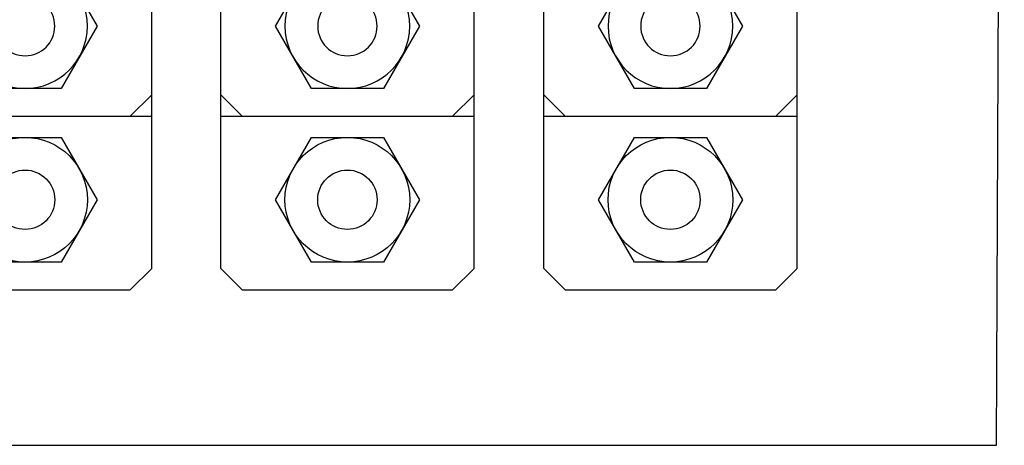
# Model space of a CAD drawing. Units: centimetres. Extents: x -1600 to -1074, y -685 to -7.
# Drawn here: x -1450 to -1347, y -488 to -444 of the extents above; entities that cross this region are included whole.
import ezdxf

# ---------------------------------------------------------------- set-up
doc = ezdxf.new("R2010")
doc.units = ezdxf.units.CM
doc.header["$MEASUREMENT"] = 0

# ---------------------------------------------------------------- blocks, each defined once
blk = doc.blocks.new('A$C6B64274E')
for p, q in [((-0.5891, 1.2354), (0.5891, 1.2354)), ((-0.5891, 1.1354), (0.5891, 1.1354)), ((-0.5891, 1.0354), (0.5891, 1.0354))]:
    blk.add_line(p, q)
for points in [[(-0.4891, 2.0422), (0.4891, 2.0429), (0.5891, 1.9429), (0.5891, 0.0004), (-0.5891, -0.0004), (-0.5891, 1.9421)], [(-0.1674, 1.9141), (-0.3348, 1.6241), (-0.1674, 1.3342), (0.1674, 1.3342), (0.3348, 1.6241), (0.1674, 1.9141)]]:
    blk.add_lwpolyline(points, close=True)
for radius in [0.2899, 0.1381]:
    blk.add_circle((0, 1.6241), radius)
blk.add_arc((0, 0.7201), 0.1381, 0, 180)
blk = doc.blocks.new('A$C0A4D3EC8')
blk.add_line((-0.5891, -1.2354), (0.5891, -1.2354))
for points in [[(-0.4891, -2.0422), (0.4891, -2.0429), (0.5891, -1.9429), (0.5891, -0.0004), (-0.5891, 0.0004), (-0.5891, -1.9421)], [(-0.1674, -1.9141), (-0.3348, -1.6241), (-0.1674, -1.3342), (0.1674, -1.3342), (0.3348, -1.6241), (0.1674, -1.9141)]]:
    blk.add_lwpolyline(points, close=True)
for radius in [0.2899, 0.1381]:
    blk.add_circle((0, -1.6241), radius)
blk = doc.blocks.new('A$C43D56E3F')
blk.add_lwpolyline([(20.73, 93.38), (184.71, 93.38), (183.88, -96.4), (19.9, -96.4)], close=True)
at = {"xscale": -22.38785406972192, "yscale": 22.38785406972192, "zscale": 22.38785406972192, "rotation": 180}
for p in [(82.85, -16.41), (116.38, -16.41), (149.98, -16.41)]:
    blk.add_blockref('A$C6B64274E', p, dxfattribs=at)
at = {"xscale": 22.38785406972192, "yscale": 22.38785406972192, "zscale": 22.38785406972192}
for p in [(82.85, -34.48), (116.38, -34.48), (149.98, -34.48)]:
    blk.add_blockref('A$C0A4D3EC8', p, dxfattribs=at)

msp = doc.modelspace()

# ---------------------------------------------------------------- block references
msp.add_blockref('A$C43D56E3F', (-1531.83, -391.63))

doc.saveas('drawing.dxf')
